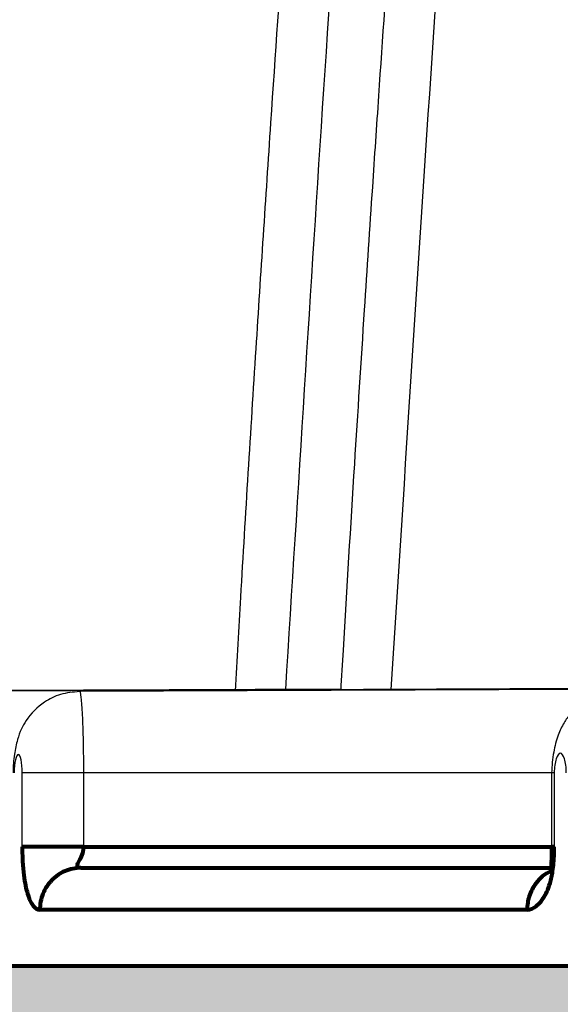
# Model space of a CAD drawing. Units: inches. Extents: x 2015 to 2429, y -1791 to -1413.
# Drawn here: x 2064 to 2065, y -1473 to -1472 of the extents above; entities that cross this region are included whole.
import ezdxf

# ---------------------------------------------------------------- set-up
doc = ezdxf.new("R2010")
doc.units = ezdxf.units.IN
doc.header["$MEASUREMENT"] = 0
doc.linetypes.add('HIDDEN', pattern=[0.375, 0.25, -0.125])
for name, color, linetype in [('0-BACKFILL INITIAL', 253, 'Continuous'), ('0-EARTH', 36, 'Continuous'), ('0-PAVEMENT', 7, 'Continuous')]:
    doc.layers.add(name, color=color, linetype=linetype)
doc.layers.add('0-BEDDING', color=7, linetype='Continuous', lineweight=5)
doc.layers.add('Geotextile', color=250, linetype='Continuous', lineweight=80)
doc.layers.add('Viewport', color=3, linetype='HIDDEN', plot=False)

msp = doc.modelspace()

# ---------------------------------------------------------------- hatches: boundary and pattern name
at = {"layer": '0-BACKFILL INITIAL'}
h = msp.add_hatch(dxfattribs=at)
h.set_pattern_fill('GRAVEL', color=256, scale=5)
h.set_pattern_definition([(228.012787504, (2572.578867844065, -1312.187104282872), (-40.00000000000031, -45.00000000000001), [0.67268, -66.5954402353685]), (184.969740728, (2572.128867844065, -1312.687104282872), (59.99999999999987, 5.000000000000176), [1.15434, -114.27962380615]), (132.510447078, (2570.978867844065, -1312.787104282872), (50.00000000000058, -54.99999999999932), [0.8139400000000001, -80.5801629804985]), (267.273689006, (2569.028867844065, -1314.037104282872), (5.000000000000121, 100.0000000000001), [1.051189999999999, -104.0677902081449]), (292.833654178, (2568.978867844065, -1315.087104282873), (-24.99999999999994, 60.00000000000014), [1.030774999999999, -102.0468656404415]), (357.273689006, (2569.378867844065, -1316.037104282872), (-100.0000000000001, 5.000000000000128), [1.051189999999999, -104.0677902081449]), (37.6942404667, (2570.428867844065, -1316.087104282873), (-64.99999999999999, -49.99999999999986), [1.390145, -137.62424274458]), (72.2553283749, (2571.528867844065, -1315.237104282872), (35.00000000000014, 110), [1.312439999999999, -129.9316074840669]), (121.429565615, (2571.928867844065, -1313.987104282872), (-40.0000000000001, 64.99999999999994), [1.05475, -104.420365548645]), (175.236358309, (2571.378867844065, -1313.087104282873), (54.99999999999992, -5.00000000000019), [1.20416, -59.0038128939615]), (222.397437798, (2570.178867844065, -1312.987104282872), (-59.99999999999982, -54.99999999999986), [1.55724, -154.1668750239745]), (138.814074834, (2573.978867844065, -1314.087104282873), (-35.00000000000016, 30), [0.5315049999999996, -52.61922406367347]), (171.46923439, (2573.578867844065, -1313.737104282872), (64.99999999999999, -9.999999999999975), [1.011185, -100.107557080785]), (225, (2572.578867844065, -1313.587104282873), (-5.551115123125783e-16, -4.999999999999664), [0.707105, -6.3639628118655]), (203.198590514, (2572.228867844065, -1312.987104282872), (24.99999999999995, 9.999999999999877), [0.38079, -37.6980755293195]), (291.801409486, (2571.878867844065, -1313.137104282873), (-4.99999999999842, 15.00000000000051), [0.538515, -26.3873090356725]), (30.96375653209999, (2572.078867844065, -1313.637104282873), (15.00000000000027, 9.999999999999897), [0.874645, -28.2801144742265]), (161.565051177, (2572.828867844065, -1313.187104282872), (10.00000000000006, -4.999999999999884), [0.6324549999999997, -15.17893330084199]), (16.389540334, (2568.978867844065, -1313.137104282873), (49.99999999999983, 15.00000000000022), [0.886, -87.714225733347]), (70.3461759419, (2569.828867844065, -1312.887104282873), (-20.0000000000061, -55.00000000001698), [0.7433049999999999, -73.58703873659499]), (293.198590514, (2572.828867844065, -1312.187104282872), (-9.999999999999853, 24.99999999999996), [0.761575, -37.3172905293195]), (343.610459666, (2573.128867844065, -1312.887104282873), (-49.99999999999983, 15.00000000000022), [0.8859999999999996, -87.71422573334493]), (339.44395478, (2568.978867844065, -1316.237104282872), (-25.00000000000018, 10.00000000000012), [0.8543999999999996, -41.86561872658747]), (294.775140569, (2569.778867844065, -1316.537104282872), (-25.00000000000003, 55.00000000000001), [0.71589, -70.87321531638]), (66.8014094864, (2572.878867844065, -1317.187104282872), (9.999999999999906, 24.99999999999985), [0.761575, -37.3172905293195]), (17.3540246363, (2573.178867844065, -1316.487104282872), (-64.99999999999989, -19.99999999999982), [0.838155, -82.97711807120001]), (69.44395478040002, (2570.428867844065, -1317.187104282872), (-10.00000000000004, -24.99999999999977), [0.4271999999999998, -42.29281872658747]), (101.309932474, (2572.578867844065, -1317.187104282872), (-4.999999999999819, 20.00000000000006), [0.25495, -25.240147567964]), (165.963756532, (2572.528867844065, -1316.937104282872), (14.99999999999979, -5.000000000000007), [1.030775, -19.5847531280885]), (186.009005957, (2571.528867844065, -1316.687104282872), (50.00000000000023, 4.999999999999916), [0.9552499999999999, -94.56961587271401]), (303.690067526, (2572.078867844065, -1314.087104282873), (-4.999999999999936, 9.999999999999929), [0.7211099999999995, -17.30664637731999]), (353.157226587, (2572.478867844065, -1314.687104282872), (85.00000000000007, -10.00000000000026), [1.25897, -124.6378131201415]), (60.9453959009, (2573.728867844065, -1314.837104282873), (-19.99999999999988, -34.99999999999989), [0.51478, -50.963370704935]), (90, (2573.978867844065, -1314.387104282873), (-4.999999999999999, 5), [0.3, -4.699999999999999]), (120.256437164, (2571.428867844065, -1316.537104282872), (20.00000000000004, -35.00000000000004), [0.69462, -68.76759994724901]), (48.01278750420001, (2571.078867844065, -1315.937104282872), (40, 44.99999999999987), [1.34536, -65.92276023536849]), (0, (2571.978867844065, -1314.937104282872), (5, 5), [1.3, -3.7]), (325.3048464690001, (2573.278867844065, -1314.937104282872), (50.0000000000007, -34.99999999999913), [0.7905699999999996, -78.26637150420994]), (254.054604099, (2573.928867844065, -1315.387104282873), (-5.000000000000188, -20.00000000000002), [0.72801, -35.6725394464025]), (207.645975364, (2573.728867844065, -1316.087104282873), (-94.99999999999974, -50.00000000000024), [1.185325, -117.347370911297]), (175.42607874, (2572.678867844065, -1316.637104282873), (-64.99999999999977, 5.000000000000007), [1.253995, -124.1453670398445])])
edge = h.paths.add_edge_path()
edge.add_line((2052.534155695295, -1473.079346063285), (2052.534155695295, -1451.139899257828))
edge.add_line((2052.534155695295, -1451.139899257828), (2110.066443909466, -1451.139899257828))
edge.add_line((2110.066443909466, -1451.139899257828), (2109.782179348944, -1457.215803792657))
edge.add_arc((2109.229059725532, -1458.495024677153), 1.393681236558076, 66.61692885516327, 210.7533836445168)
edge.add_line((2108.031363219246, -1459.207674989693), (2105.262120157931, -1459.207674989693))
edge.add_arc((2103.126165011961, -1459.25004195759), 2.136375282005493, 1.13632076267003, 81.17710097167583)
edge.add_arc((2103.519031565987, -1458.88544464397), 1.747714713925996, 92.13755896717379, 194.1096667553693)
edge.add_line((2101.82404383281, -1459.311500163416), (2099.318186510268, -1459.209551059343))
edge.add_arc((2096.528048870545, -1459.804152711021), 2.852791470258419, 12.03024556121243, 69.10653688036395)
edge.add_arc((2097.775029722181, -1459.117422361143), 1.991752519737638, 96.61909665713057, 180.7974656288793)
edge.add_line((2095.783470122354, -1459.145143476146), (2093.394191506475, -1459.145143476146))
edge.add_arc((2088.248580965914, -1461.133544438643), 5.516434194548824, 21.12785976286611, 46.39626433485516)
edge.add_arc((2091.779133130331, -1458.861393162376), 1.744096365240011, 80.96300080883415, 190.2537347919923)
edge.add_line((2090.062891559993, -1459.171855726121), (2087.302796258761, -1459.171855726121))
edge.add_arc((2085.565233571532, -1458.891395514309), 1.760051710166489, 350.8309629073424, 444.6727547126796)
edge.add_arc((2085.891546832524, -1458.892849381169), 1.761452300276958, 95.30641992052655, 189.2992462356463)
edge.add_line((2084.153243816109, -1459.177483935069), (2081.39564400265, -1459.177483935069))
edge.add_arc((2079.803758901774, -1458.779696319951), 1.640833069245998, 345.9699782251162, 449.4243545128912)
edge.add_arc((2080.00263337522, -1458.926345273822), 1.796680786831763, 95.82639835974042, 189.6655220732546)
edge.add_line((2078.231457047698, -1459.228001148279), (2075.500630771097, -1459.228001148279))
edge.add_arc((2073.722744562882, -1458.931448329521), 1.802449151480768, 350.5302011145718, 443.9778773617505)
edge.add_arc((2074.060377678335, -1458.890722679862), 1.758062453571249, 94.84653683841137, 190.2517783820481)
edge.add_arc((2071.729922207817, -1458.872803402684), 0.685555916114546, 219.3743283788602, 331.1485090762819, ccw=False)
edge.add_arc((2074.618234101247, -1456.705856334249), 4.295827326987625, 183.0108255446586, 217.2770563903906, ccw=False)
edge.add_arc((2069.723706218347, -1461.299474933769), 4.409630725871189, 82.11901122143841, 136.6034581069994)
edge.add_arc((2121.871928420916, -1473.237626746235), 57.34033843277331, 164.8685929918097, 179.4470768557186)
edge.add_line((2064.534259987514, -1472.684282182519), (2062.9831747823, -1472.684282182519))
edge.add_line((2062.9831747823, -1472.684282182519), (2062.9831747823, -1473.079346063285))
edge.add_line((2062.9831747823, -1473.079346063285), (2052.534155695296, -1473.079346063285))
at = {"layer": '0-BEDDING'}
h = msp.add_hatch(dxfattribs=at)
h.set_pattern_fill('GRAVEL', color=256, scale=5)
h.set_pattern_definition([(228.012787504, (13.86125688406946, -23.05769110713391), (-40.00000000000031, -45.00000000000001), [0.67268, -66.5954402353685]), (184.969740728, (13.41125688406964, -23.55769110713391), (59.99999999999987, 5.000000000000176), [1.15434, -114.27962380615]), (132.510447078, (12.26125688407001, -23.65769110713381), (50.00000000000058, -54.99999999999932), [0.8139400000000001, -80.5801629804985]), (267.273689006, (10.31125688406973, -24.90769110713381), (5.000000000000121, 100.0000000000001), [1.051189999999999, -104.0677902081449]), (292.833654178, (10.26125688407001, -25.957691107134), (-24.99999999999994, 60.00000000000014), [1.030774999999999, -102.0468656404414]), (357.273689006, (10.66125688406964, -26.90769110713381), (-100.0000000000001, 5.000000000000128), [1.051189999999999, -104.0677902081449]), (37.6942404667, (11.71125688406983, -26.957691107134), (-64.99999999999999, -49.99999999999986), [1.390145, -137.62424274458]), (72.2553283749, (12.81125688406973, -26.10769110713386), (35.00000000000014, 110), [1.312439999999999, -129.9316074840668]), (121.429565615, (13.21125688406983, -24.85769110713386), (-40.0000000000001, 64.99999999999994), [1.05475, -104.420365548645]), (175.236358309, (12.66125688406964, -23.957691107134), (54.99999999999992, -5.00000000000019), [1.20416, -59.0038128939615]), (222.397437798, (11.46125688406983, -23.85769110713386), (-59.99999999999982, -54.99999999999986), [1.55724, -154.1668750239745]), (138.814074834, (15.26125688407001, -24.957691107134), (-35.00000000000016, 30), [0.5315049999999993, -52.61922406367346]), (171.46923439, (14.86125688406946, -24.60769110713386), (64.99999999999999, -9.999999999999975), [1.011185, -100.107557080785]), (225, (13.86125688406946, -24.457691107134), (-5.551115123125783e-16, -4.999999999999664), [0.707105, -6.3639628118655]), (203.198590514, (13.51125688407001, -23.85769110713386), (24.99999999999995, 9.999999999999877), [0.38079, -37.6980755293195]), (291.801409486, (13.16125688406964, -24.00769110713395), (-4.99999999999842, 15.00000000000051), [0.538515, -26.3873090356725]), (30.96375653209999, (13.36125688406946, -24.50769110713395), (15.00000000000026, 9.999999999999897), [0.8746449999999999, -28.28011447422649]), (161.565051177, (14.11125688406946, -24.05769110713391), (10.00000000000006, -4.999999999999884), [0.6324549999999994, -15.17893330084199]), (16.389540334, (10.26125688407001, -24.00769110713395), (49.99999999999983, 15.00000000000022), [0.886, -87.714225733347]), (70.3461759419, (11.11125688406946, -23.75769110713395), (-20.0000000000061, -55.00000000001698), [0.7433049999999999, -73.58703873659499]), (293.198590514, (14.11125688406946, -23.05769110713391), (-9.999999999999853, 24.99999999999996), [0.761575, -37.3172905293195]), (343.610459666, (14.41125688406964, -23.75769110713395), (-49.99999999999983, 15.00000000000022), [0.8859999999999993, -87.7142257333449]), (339.44395478, (10.26125688407001, -27.10769110713386), (-25.00000000000018, 10.00000000000012), [0.8543999999999994, -41.86561872658746]), (294.775140569, (11.06125688406973, -27.40769110713381), (-25.00000000000003, 55.00000000000001), [0.71589, -70.87321531638]), (66.8014094864, (14.16125688406964, -28.05769110713391), (9.999999999999906, 24.99999999999985), [0.761575, -37.3172905293195]), (17.3540246363, (14.46125688406983, -27.35769110713386), (-64.99999999999989, -19.99999999999982), [0.838155, -82.97711807120001]), (69.44395478040002, (11.71125688406983, -28.05769110713391), (-10.00000000000004, -24.99999999999977), [0.4271999999999997, -42.29281872658746]), (101.309932474, (13.86125688406946, -28.05769110713391), (-4.999999999999819, 20.00000000000006), [0.25495, -25.240147567964]), (165.963756532, (13.81125688406973, -27.80769110713391), (14.99999999999979, -5.000000000000007), [1.030775, -19.5847531280885]), (186.009005957, (12.81125688406973, -27.55769110713391), (50.00000000000023, 4.999999999999916), [0.9552499999999999, -94.56961587271401]), (303.690067526, (13.36125688406946, -24.957691107134), (-4.999999999999936, 9.999999999999929), [0.7211099999999993, -17.30664637731998]), (353.157226587, (13.76125688407001, -25.55769110713391), (85.00000000000007, -10.00000000000026), [1.25897, -124.6378131201415]), (60.9453959009, (15.01125688407001, -25.707691107134), (-19.99999999999988, -34.99999999999989), [0.51478, -50.963370704935]), (90, (15.26125688407001, -25.25769110713395), (-4.999999999999999, 5), [0.3, -4.699999999999999]), (120.256437164, (12.71125688406983, -27.40769110713381), (20.00000000000004, -35.00000000000004), [0.69462, -68.76759994724901]), (48.01278750420001, (12.36125688406946, -26.80769110713391), (40, 44.99999999999987), [1.34536, -65.92276023536849]), (0, (13.26125688407001, -25.80769110713391), (5, 5), [1.3, -3.7]), (325.3048464690001, (14.56125688406973, -25.80769110713391), (50.0000000000007, -34.99999999999913), [0.7905699999999993, -78.26637150420991]), (254.054604099, (15.21125688406983, -26.25769110713395), (-5.000000000000188, -20.00000000000002), [0.72801, -35.6725394464025]), (207.645975364, (15.01125688407001, -26.957691107134), (-94.99999999999974, -50.00000000000024), [1.185325, -117.347370911297]), (175.42607874, (13.96125688406983, -27.50769110713395), (-64.99999999999977, 5.000000000000007), [1.253995, -124.1453670398445])])
h.paths.add_polyline_path([(2069.4866789951, -1473.079346063285), (2043.149837919227, -1473.079346063285), (2041.810486505729, -1479.079346063285), (2068.076346260958, -1479.079346063285)])
h.paths.add_polyline_path([(2043.149837919227, -1473.079346063285), (2052.534155695296, -1473.079346063285), (2052.534155695295, -1479.079346063285), (2041.810486505729, -1479.079346063285)], flags=17)
h.paths.add_polyline_path([(2153.33590227961, -1473.079346063285), (2069.4866789951, -1473.079346063285), (2068.076346260958, -1479.079346063285), (2153.902316314072, -1479.079346063285)])
edge = h.paths.add_edge_path()
edge.add_spline(control_points=[(2190.250626984177, -1473.079346063287), (2190.540110929116, -1475.054173017618), (2190.707903401209, -1477.052397589857), (2190.712903901595, -1479.061917888072), (2190.71293506334, -1479.079346063285)], knot_values=[73.91752771451465, 73.91752771451465, 73.91752771451465, 73.91752771451465, 80.01486427325929, 80.06820530102385, 80.06820530102385, 80.06820530102385, 80.06820530102385], degree=3, periodic=0)
edge.add_line((2190.71293506334, -1479.079346063285), (2207.648923782678, -1479.079346063285))
edge.add_line((2207.648923782678, -1479.079346063285), (2206.851191180192, -1473.079346063285))
edge.add_line((2206.851191180192, -1473.079346063285), (2190.250626984176, -1473.079346063285))
h.paths.add_polyline_path([(2217.617741242703, -1473.079346063285), (2206.851191180192, -1473.079346063285), (2207.648923782678, -1479.079346063285), (2216.887526521026, -1479.079346063285)])
h.paths.add_polyline_path([(2239.521749364774, -1473.079346063285), (2217.617741242703, -1473.079346063285), (2216.887526521026, -1479.079346063285), (2240.424309746338, -1479.079346063285)])
h.paths.add_polyline_path([(2253.738299263317, -1473.079346063285), (2239.521749364774, -1473.079346063285), (2240.424309746338, -1479.079346063285), (2252.803546671172, -1479.079346063285)])
h.paths.add_polyline_path([(2290.385634688771, -1473.079346063285), (2253.738299263317, -1473.079346063285), (2252.803546671172, -1479.079346063285), (2291.838212339255, -1479.079346063285)])
h.paths.add_polyline_path([(2305.440896860654, -1473.079346063285), (2290.385634688771, -1473.079346063285), (2291.838212339255, -1479.079346063285), (2305.440896860654, -1479.079346063285)])
h.paths.add_polyline_path([(2331.23630514869, -1473.079346063285), (2305.440896860654, -1473.079346063285), (2305.440896860654, -1479.079346063285), (2332.693583822776, -1479.079346063285)])
h.paths.add_polyline_path([(2344.368848911688, -1473.079346063285), (2331.23630514869, -1473.079346063285), (2332.693583822776, -1479.079346063285), (2344.607813620646, -1479.079346063285)])
h.paths.add_polyline_path([(2354.398192911217, -1473.079346063285), (2344.368848911688, -1473.079346063285), (2344.607813620646, -1479.079346063285), (2354.398192911217, -1479.079346063285)])
at = {"layer": '0-EARTH'}
h = msp.add_hatch(dxfattribs=at)
h.set_pattern_fill('EARTH', color=256, scale=15)
h.set_pattern_definition([(0, (2568.978867844065, -1317.187104282872), (3.75, 3.75), [3.75, -3.75]), (0, (2568.978867844065, -1315.780854282872), (3.75, 3.75), [3.75, -3.75]), (0, (2568.978867844065, -1314.374604282872), (3.75, 3.75), [3.75, -3.75]), (90, (2569.447617844065, -1313.905854282872), (-3.75, 3.75), [3.75, -3.75]), (90, (2570.853867844065, -1313.905854282872), (-3.75, 3.75), [3.75, -3.75]), (90, (2572.260117844065, -1313.905854282872), (-3.75, 3.75), [3.75, -3.75])])
edge = h.paths.add_edge_path()
edge.add_line((2052.534155695296, -1479.079346063285), (2052.534155695296, -1473.080530151428))
edge.add_line((2052.534155695296, -1473.080530151428), (2052.534155695295, -1427.139899257828))
edge.add_line((2052.534155695295, -1427.139899257828), (2043.520569776095, -1427.139899257828))
edge.add_spline(control_points=[(2043.520569776095, -1427.139899257828), (2044.0331163305, -1428.23605487864), (2045.902323510881, -1434.54664507967), (2036.918853757763, -1451.273818434415), (2052.033525828732, -1466.194245054471), (2041.524573519519, -1486.859894675583), (2062.312289274522, -1485.908624074959), (2085.040378325153, -1486.256867857232), (2129.842257519724, -1482.98398430552), (2167.251284580718, -1487.848069359186), (2183.892394582417, -1487.825423699469), (2184.719181279511, -1487.818681324523)], knot_values=[20.23619574562143, 20.23619574562143, 20.23619574562143, 20.23619574562143, 24.3099016092433, 42.63295706412502, 65.99773334939263, 78.45076979907134, 92.46952970126601, 109.6131149941673, 155.4715908836985, 220.632186805279, 224.0878523114098, 224.0878523114098, 224.0878523114098, 224.0878523114098], degree=3, periodic=0)
edge.add_spline(control_points=[(2184.719181279511, -1487.818681324524), (2185.148816914069, -1484.889226743046), (2185.426295745929, -1481.97177235761), (2185.38643023543, -1479.079346063285)], knot_values=[80.22143320613215, 80.22143320613215, 80.22143320613215, 80.22143320613215, 89.06275408237548, 89.06275408237548, 89.06275408237548, 89.06275408237548], degree=3, periodic=0)
edge.add_line((2185.38643023543, -1479.079346063285), (2052.534155695296, -1479.079346063285))
at = {"layer": '0-PAVEMENT'}
h = msp.add_hatch(dxfattribs=at)
h.set_pattern_fill('AR-HBONE', color=256)
h.set_pattern_definition([(45, (13.8356243292676, -211.7934205760985), (4.440892098500626e-16, 5.65685424949238), [12, -4]), (135, (16.66405145426756, -208.9649934510985), (4.440892098500626e-16, 5.65685424949238), [12, -4])])
edge = h.paths.add_edge_path()
edge.add_spline(control_points=[(2125.101193726948, -1459.599965496857), (2124.874106667855, -1461.787011734535), (2122.94805597594, -1466.225708550277), (2132.746429036668, -1474.033038030587), (2126.265144762397, -1472.608109973098), (2122.778087131201, -1471.16711597034), (2122.002492592115, -1472.981516016732)], knot_values=[0, 0, 0, 0, 6.360898367976915, 14.99513068508237, 17.45639325150898, 22.82836516713387, 22.82836516713387, 22.82836516713387, 22.82836516713387], degree=3, periodic=0)
edge.add_line((2129.883976410003, -1472.785689440333), (2066.150639657034, -1472.607402449034))
edge.add_line((2066.150639657034, -1472.607402449034), (2064.962472436383, -1472.744796733783))
edge.add_line((2064.962472436383, -1472.744796733783), (2065.700580900037, -1472.707988088625))
edge.add_spline(control_points=[(2065.700580900037, -1472.707988088625), (2066.551693647184, -1472.965638186205), (2067.067303205291, -1472.303108619675), (2065.394529199047, -1472.892026105151)], knot_values=[1.973726378852601e-05, 1.973726378852601e-05, 1.973726378852601e-05, 1.973726378852601e-05, 0.0002117781749192291, 0.0002117781749192291, 0.0002117781749192291, 0.0002117781749192291], degree=3, periodic=0)
edge.add_spline(control_points=[(2065.394529199047, -1472.892026105151), (2065.557314767782, -1472.818408814836), (2065.376527204712, -1472.965638186205), (2066.078631679701, -1472.266299974518), (2062.169048279973, -1472.855217459993), (2065.667794476283, -1472.303108619675), (2066.789732702523, -1472.192687893464), (2066.690717284359, -1471.750999779357), (2061.948078612489, -1472.450337991045), (2065.475542622878, -1472.992242485563), (2065.925610278536, -1471.998632632677), (2065.358525210379, -1470.931851624031), (2066.213651086532, -1474.562220631482), (2063.293593041652, -1469.845451141792), (2063.604902716508, -1475.512612087753), (2063.678146268246, -1469.423052929107), (2065.961614267203, -1473.295025993425), (2064.926468447718, -1471.605437664953), (2064.654934658746, -1471.112641257577), (2065.143337752658, -1465.339880758445), (2065.996470328401, -1462.516716646267), (2065.080735661638, -1464.093353411713), (2066.031691234763, -1460.27063027367)], knot_values=[0.0002117781749192291, 0.0002117781749192291, 0.0002117781749192291, 0.0002117781749192291, 0.0723553741089591, 0.1521301172422278, 0.2320789661516625, 0.3123934403971378, 0.3757293299893022, 0.4391264439565009, 0.5024634573462353, 0.5504806271124019, 0.5656372194873063, 0.6232020883706899, 0.6807958256366486, 0.7385902740681218, 0.7967538962256299, 0.8473699500666864, 0.8554510841361822, 0.8850222758523169, 0.914685316098178, 0.9443973110229408, 0.9741385493068196, 1, 1, 1, 1], degree=3, periodic=0)
edge.add_arc((2072.885206548239, -1461.193571152362), 6.915380829543183, 151.3462139732457, 172.3303031055758, ccw=False)
edge.add_arc((2068.970341807915, -1460.69224810477), 3.544100011116833, 104.35400420544809, 127.42057580246899, ccw=False)
edge.add_line((2068.091716000622, -1457.258786064853), (2068.446576897092, -1458.940986767754))
edge.add_arc((2068.446060372594, -1458.916094342571), 0.02489778361741082, 271.1887321971803, 339.5493702665908)
edge.add_line((2068.469388938691, -1458.924793631791), (2068.912199579848, -1457.737324511893))
edge.add_arc((2069.203788823447, -1457.846058977303), 0.3112032630788677, 90.4999980017044, 159.5493702677852, ccw=False)
edge.add_line((2069.201073107978, -1457.534867563797), (2070.15854666894, -1457.534891562251))
edge.add_arc((2070.163340346672, -1457.846057902072), 0.3112032621679468, 20.42080398698448, 90.88260117558929, ccw=False)
edge.add_line((2070.454986152445, -1457.73747524066), (2070.918084345807, -1458.981326183118))
edge.add_line((2070.918084345807, -1458.981326183118), (2070.918084345807, -1459.599562573533))
edge.add_line((2070.918084345807, -1459.599562573533), (2072.106865061913, -1459.599965730936))
edge.add_arc((2072.106174831997, -1459.299966524967), 0.2999999999998699, 270.1318243198209, 347.5526267849659)
edge.add_line((2072.399123151204, -1459.364629360305), (2072.751406826608, -1457.775580974645))
edge.add_arc((2073.605665777103, -1457.96496558545), 0.8749999344635678, 89.99999999988091, 167.5000024954709, ccw=False)
edge.add_line((2073.605665777105, -1457.089965650986), (2073.963180852888, -1457.089965650989))
edge.add_arc((2073.963183361633, -1457.964965585452), 0.874999934465863, 12.499997504619614, 90.00016427482228, ccw=False)
edge.add_line((2074.81744231213, -1457.775580974645), (2074.817442289193, -1457.775579958981))
edge.add_line((2074.817442289193, -1457.775579958981), (2075.169845263188, -1459.365167378123))
edge.add_arc((2075.46267430674, -1459.299966524967), 0.3000000000000045, 192.5526218763805, 270.1500019281472)
edge.add_line((2075.463459714102, -1459.599965496857), (2078.015380239359, -1459.599965496857))
edge.add_arc((2078.014594831997, -1459.299966524966), 0.3000000000001807, 270.150001928147, 347.5152280204719)
edge.add_line((2078.307500881326, -1459.364820563134), (2078.659826826608, -1457.775580974645))
edge.add_arc((2079.514085777104, -1457.964965585451), 0.8749999344651459, 89.99999999997021, 167.5000024954175, ccw=False)
edge.add_line((2079.514085777105, -1457.089965650986), (2079.87160085289, -1457.089965650989))
edge.add_arc((2079.871603361632, -1457.964965585451), 0.8749999344656356, 12.499997504605119, 90.0001642747032, ccw=False)
edge.add_line((2080.72586231213, -1457.775580974645), (2080.725862407953, -1457.775579958981))
edge.add_line((2080.725862407953, -1457.775579958981), (2081.07828829524, -1459.365270733322))
edge.add_arc((2081.371094306741, -1459.299966524966), 0.3000000000000326, 192.5728454492342, 270.150001928147)
edge.add_line((2081.371879714103, -1459.599965496857), (2083.923800239359, -1459.599965496857))
edge.add_arc((2083.923014831997, -1459.299966524966), 0.3000000000004069, 270.1500019280601, 347.5000024953369)
edge.add_line((2084.215903636961, -1459.364898396392), (2084.568193726512, -1457.775820652856))
edge.add_arc((2085.422505777105, -1457.964965585451), 0.874999934465472, 90, 167.5160773905374, ccw=False)
edge.add_line((2085.422505777105, -1457.089965650986), (2085.780020852891, -1457.089965650989))
edge.add_arc((2085.780023361632, -1457.964965585451), 0.8749999344656356, 12.499997504605119, 90.00016427464362, ccw=False)
edge.add_line((2086.634282312129, -1457.775580974645), (2086.634282526713, -1457.775579958981))
edge.add_line((2086.634282526713, -1457.775579958981), (2086.986726223763, -1459.365351067991))
edge.add_arc((2087.27951430674, -1459.299966524967), 0.2999999999998199, 192.5885656810575, 270.1500019284077)
edge.add_line((2087.280299714103, -1459.599965496857), (2089.832220239358, -1459.599965496857))
edge.add_arc((2089.831434831997, -1459.299966524966), 0.3000000000004069, 270.1500019280601, 347.5877050898989)
edge.add_line((2090.12442268495, -1459.364449995886), (2090.476666826608, -1457.775580974645))
edge.add_arc((2091.330925777103, -1457.96496558545), 0.8749999344635678, 89.99999999988091, 167.5000024954709, ccw=False)
edge.add_line((2091.330925777105, -1457.089965650986), (2091.330925550692, -1457.089964625934))
edge.add_line((2091.330925550692, -1457.089964625934), (2091.688443361632, -1457.089965650986))
edge.add_arc((2091.688443361632, -1457.964965585452), 0.8749999344661319, 12.514357632585074, 90, ccw=False)
edge.add_line((2092.542654819548, -1457.775366876382), (2092.895045501776, -1459.364898396392))
edge.add_arc((2093.18793430674, -1459.299966524967), 0.300000000000175, 192.4999975045783, 270.1500019281472)
edge.add_line((2093.188719714102, -1459.599965496857), (2095.740640239359, -1459.599965496857))
edge.add_arc((2095.739854831997, -1459.299966524966), 0.3000000000001819, 270.1500019282338, 347.6330032320373)
edge.add_line((2096.032893574122, -1459.364218339055), (2096.385086826608, -1457.775580974645))
edge.add_arc((2097.239345777103, -1457.96496558545), 0.8749999344635678, 89.99999999988091, 167.5000024954709, ccw=False)
edge.add_line((2097.239345777105, -1457.089965650986), (2097.239345082792, -1457.089964625934))
edge.add_line((2097.239345082792, -1457.089964625934), (2097.596863361632, -1457.089965650986))
edge.add_arc((2097.596863361632, -1457.964965585452), 0.8749999344659045, 12.560279362836582, 90, ccw=False)
edge.add_line((2098.450922584605, -1457.774682299347), (2098.803465501776, -1459.364898396392))
edge.add_arc((2099.096354306741, -1459.299966524966), 0.3000000000007667, 192.4999975046867, 270.1500019284073)
edge.add_line((2099.097139714104, -1459.599965496857), (2101.649060239359, -1459.599965496857))
edge.add_arc((2101.648274831997, -1459.299966524966), 0.3000000000004069, 270.1500019280601, 347.5511567468038)
edge.add_line((2101.941221492053, -1459.36463687646), (2102.293506826607, -1457.775580974645))
edge.add_arc((2103.147765777104, -1457.964965585451), 0.8749999344651459, 89.99999999997021, 167.5000024954175, ccw=False)
edge.add_line((2103.147765777105, -1457.089965650986), (2103.505280852889, -1457.089965650989))
edge.add_arc((2103.505283361632, -1457.964965585451), 0.8749999344656356, 12.499997504605119, 90.00016427476282, ccw=False)
edge.add_line((2104.35954231213, -1457.775580974645), (2104.359542296334, -1457.775579958981))
edge.add_line((2104.359542296334, -1457.775579958981), (2104.711946890647, -1459.365174686909))
edge.add_arc((2105.004774306741, -1459.299966524967), 0.2999999999998587, 192.5540519384484, 270.1500019281472)
edge.add_line((2105.005559714103, -1459.599965496857), (2107.557480239358, -1459.599965496857))
edge.add_arc((2107.556694831997, -1459.299966524966), 0.3000000000004069, 270.1500019280601, 347.5000024953369)
edge.add_line((2107.849583636961, -1459.364898396392), (2108.201725276432, -1457.776492409363))
edge.add_arc((2109.056185777104, -1457.964965585451), 0.8749999344656267, 90, 167.5611258794977, ccw=False)
edge.add_line((2109.056185777104, -1457.089965650986), (2109.413692842237, -1457.089964625967))
edge.add_arc((2109.319367296476, -1458.058047477185), 0.9726673200053031, 12.77343884800058, 84.43492905101618, ccw=False)
edge.add_line((2110.267963001753, -1457.842994220206), (2110.62034872372, -1459.429966952041))
edge.add_arc((2110.91319360132, -1459.364837253259), 0.2999999999999616, 192.5386999814273, 270.1500019281472)
edge.add_line((2110.913979008682, -1459.66483622515), (2113.465899533939, -1459.66483622515))
edge.add_arc((2113.465114126576, -1459.364837253259), 0.2999999999999557, 270.1500019283208, 347.4999999996694)
edge.add_line((2113.758002928712, -1459.429769137442), (2114.101802041594, -1457.881471538206))
edge.add_arc((2115.059666000786, -1458.059603724739), 0.974286631437817, 95.59920281745451, 169.4651560261872, ccw=False)
edge.add_line((2114.964605777105, -1457.089965650986), (2115.322123361632, -1457.089965650986))
edge.add_arc((2115.322123361633, -1457.964965585451), 0.8749999344656771, 12.499997504619614, 90.00000000002979, ccw=False)
edge.add_line((2116.17638231213, -1457.775580974645), (2116.176383707173, -1457.775579958981))
edge.add_line((2116.176383707173, -1457.775579958981), (2116.528933054281, -1459.365827624704))
edge.add_arc((2116.821614306741, -1459.299966524966), 0.3000000000006284, 192.6818401899006, 270.1500019284076)
edge.add_line((2116.822399714104, -1459.599965496857), (2119.374320239359, -1459.599965496857))
edge.add_arc((2119.373534831997, -1459.299966524967), 0.2999999999997272, 270.1500019282341, 347.5868310539081)
edge.add_line((2119.666521701233, -1459.364454465352), (2120.018766826608, -1457.775580974645))
edge.add_arc((2120.873025777103, -1457.96496558545), 0.8749999344635678, 89.99999999988091, 167.5000024954709, ccw=False)
edge.add_line((2120.873025777105, -1457.089965650986), (2121.230540852887, -1457.089965650989))
edge.add_arc((2121.230543361634, -1457.96496558545), 0.874999934464044, 12.499997504537191, 90.00016427500088, ccw=False)
edge.add_line((2122.08480231213, -1457.775580974645), (2122.084804412592, -1457.775579958981))
edge.add_line((2122.084804412592, -1457.775579958981), (2122.43739629655, -1459.366019496073))
edge.add_arc((2122.73003430674, -1459.299966524967), 0.2999999999998102, 192.7194040287554, 270.1500019281473)
edge.add_line((2122.730819714102, -1459.599965496857), (2125.101193726947, -1459.599965496857))

# ---------------------------------------------------------------- linework, layer by layer
at = {"linetype": 'Continuous'}
for p, q in [((2064.685374658541, -1472.683622816208), (2063.51313562178, -1472.688737706276)), ((2065.088936676682, -1472.682555706323), (2063.791155943502, -1472.688218378866)), ((2065.753777134933, -1472.680789245374), (2064.311566418777, -1472.687082116614)), ((2064.229790203164, -1472.909346063285), (2064.229790203164, -1472.803344956297)), ((2064.986885294205, -1472.803344928486), (2064.317313874794, -1472.803344956298)), ((2064.317313874793, -1472.803344956298), (2064.317313874793, -1472.909346063285)), ((2064.986885294205, -1472.803344940382), (2064.986885294205, -1472.909346063285)), ((2064.990813083577, -1472.803344940382), (2064.990813083577, -1472.909346063285))]:
    msp.add_line(p, q, dxfattribs=at)
at = {"color": 7, "linetype": 'Continuous', "lineweight": 25}
for points, knots in [([(2068.55870273957, -1457.299142317602), (2068.454711473202, -1457.306651545524), (2068.248135306624, -1457.321568447416), (2067.951694046282, -1457.400109060163), (2067.678206519747, -1457.513614913446), (2067.433498240119, -1457.658311505949), (2067.219484866451, -1457.826298835117), (2067.03663064565, -1458.011777239036), (2066.884651442612, -1458.208582866861), (2066.765907444095, -1458.40642948653), (2066.678506578884, -1458.592551055247), (2066.625996624108, -1458.744558134366), (2066.584528350565, -1458.862281073944), (2066.552846005825, -1458.954785761305), (2066.523384672251, -1459.042177216325), (2066.484553670684, -1459.15945621152), (2066.435456353826, -1459.311861294838), (2066.357978245691, -1459.562228000133), (2066.262642188938, -1459.890285601838), (2066.147294141351, -1460.326627077182), (2066.032192151909, -1460.814733950514), (2065.92864201831, -1461.337706423493), (2065.777974367817, -1462.155584926177), (2065.583334713171, -1463.267401094495), (2065.32643204462, -1464.896173733007), (2065.071414446592, -1466.747407174866), (2064.896760409532, -1468.28118683143), (2064.797694151971, -1469.277494815311), (2064.755083731925, -1469.729689122358), (2064.716187290153, -1470.166173273537), (2064.688337176125, -1470.496655420083), (2064.669052946147, -1470.734259930084), (2064.655790165035, -1470.90120924224), (2064.640498619434, -1471.098803005892), (2064.623206011405, -1471.329469460131), (2064.604309536607, -1471.591368160378), (2064.584084236316, -1471.88413174775), (2064.562963942867, -1472.207402958374), (2064.546008891698, -1472.478272130053), (2064.5367044899, -1472.641419283561), (2064.534155695296, -1472.686110881528)], [0, 0, 0, 0, 0.01869637824340457, 0.03713990877629125, 0.0547908579354761, 0.07175656101524114, 0.08804325310855138, 0.1035345752310865, 0.1184289405178741, 0.1326057787935976, 0.1449084486164744, 0.1552908915442896, 0.1614782434121516, 0.1673336253409437, 0.1728562064733795, 0.1780462514514942, 0.1895273998677438, 0.2016206324808068, 0.2251279704829547, 0.2508946063339302, 0.2826949243403328, 0.3152020200581855, 0.3466579771475031, 0.4320999696670418, 0.5179665041742272, 0.6428704447187621, 0.7677822776125534, 0.7952604312214597, 0.8227385836569824, 0.849377994309159, 0.8739848222078872, 0.8823195919761064, 0.8922037641315859, 0.9040715812217511, 0.9179232348032189, 0.9337590089538412, 0.951243683372328, 0.9706431656870351, 0.9919581567407403, 1, 1, 1, 1]), ([(2068.562855806533, -1457.369019009244), (2068.465759376065, -1457.375797628087), (2068.269228907692, -1457.389518061782), (2067.981295036905, -1457.46391849167), (2067.705100253418, -1457.577676705355), (2067.448871813865, -1457.731369414909), (2067.217906704189, -1457.920560796499), (2067.051734986353, -1458.103575118777), (2066.93712950133, -1458.261288062979), (2066.861171749621, -1458.383038521188), (2066.794395711258, -1458.509490159595), (2066.737171303002, -1458.637794066661), (2066.697789725054, -1458.751256233027), (2066.664485095064, -1458.845335725748), (2066.597698918091, -1459.03830875998), (2066.471369706756, -1459.421684214462), (2066.302039466395, -1460.000807392741), (2066.136299737048, -1460.660465079018), (2065.981366608477, -1461.422910336805), (2065.826279995735, -1462.284321530857), (2065.660320728974, -1463.243146049532), (2065.505980332278, -1464.20353726174), (2065.313826448586, -1465.486419591312), (2065.099815683333, -1467.094107417684), (2064.886330352788, -1469.028522489005), (2064.717987358214, -1470.891938686344), (2064.641961305445, -1472.111629130487), (2064.606286140287, -1472.683967907158)], [0, 0, 0, 0, 0.01756987230994009, 0.03556274126344781, 0.05348231607925981, 0.07142864528872167, 0.08937931524070564, 0.1072837979081598, 0.1159499570544096, 0.1246082279987817, 0.1332072376418261, 0.1417900912181309, 0.1499807662893655, 0.1549134944161701, 0.1598375203214235, 0.186903862331304, 0.2278934765538125, 0.2689113171189046, 0.3098495842723463, 0.3685474917924641, 0.4271742760588642, 0.4857990617724784, 0.5444287064218234, 0.6617291547785111, 0.7790362406564751, 0.8963129306139228, 1, 1, 1, 1]), ([(2068.516108100937, -1457.706536669524), (2068.427799643925, -1457.716198825782), (2068.256680075219, -1457.73492165333), (2068.016342618339, -1457.801172103895), (2067.802567395352, -1457.885407704444), (2067.598555076789, -1457.992552934126), (2067.410099099005, -1458.11955656398), (2067.24305695976, -1458.261764650932), (2067.110646187871, -1458.398512393976), (2066.999719798902, -1458.533930331761), (2066.90078466302, -1458.676675947129), (2066.797953569492, -1458.855106337889), (2066.710536370794, -1459.052729531489), (2066.645286563974, -1459.254497181685), (2066.585543763381, -1459.432080548052), (2066.528723321432, -1459.610279880806), (2066.449065831129, -1459.868721303267), (2066.351539280726, -1460.207040291236), (2066.235862779071, -1460.648754650913), (2066.124438660261, -1461.125495689397), (2066.023387681543, -1461.630941308715), (2065.882034231353, -1462.420960763047), (2065.697343086975, -1463.493847507526), (2065.446707796557, -1465.113178322883), (2065.192469860945, -1466.995777324284), (2064.9647039972, -1469.05686226003), (2064.838156899164, -1470.497856667948), (2064.776439882538, -1471.312989041998), (2064.757110090595, -1471.579028225562), (2064.741977093477, -1471.795900108845), (2064.729483387682, -1471.980529948808), (2064.717886547054, -1472.15613524656), (2064.703848257471, -1472.376955661366), (2064.692594609485, -1472.558415609849), (2064.686373759372, -1472.666289538336), (2064.685268730269, -1472.685451522355)], [0, 0, 0, 0, 0.01644183844431416, 0.03186014565928042, 0.04603150564389492, 0.05896447116333872, 0.07449426925025991, 0.08804942320388884, 0.09955120011762207, 0.1097286521296145, 0.1204620168380193, 0.1317045535014194, 0.1478566836284752, 0.1603944224750329, 0.1709948521083072, 0.1825853194617685, 0.1950590236599459, 0.2211188739597079, 0.2478364006170471, 0.2796817136600695, 0.3118457051199834, 0.3433587435044919, 0.4284311084176874, 0.5136172624956756, 0.6470529300762908, 0.7804923324184536, 0.897916056593035, 0.915138548202392, 0.9320047046246052, 0.9473547317613775, 0.9554321544229081, 0.9663030032810349, 0.9799729945379467, 0.996442540250573, 0.9999999999999999, 0.9999999999999999, 0.9999999999999999, 0.9999999999999999]), ([(2064.757628377157, -1472.684001320658), (2064.797453811939, -1472.057263362808), (2064.88187906698, -1470.728652332593), (2065.071048246256, -1468.702518546765), (2065.263033957916, -1467.030389766483), (2065.427442156984, -1465.785145287247), (2065.543449821766, -1464.964358477179), (2065.667144918197, -1464.14463957509), (2065.798176645871, -1463.325964356183), (2065.93788845472, -1462.507931825237), (2066.071639122444, -1461.747133274806), (2066.21160162498, -1461.045811822196), (2066.367837095224, -1460.407586973107), (2066.536454923041, -1459.808845859574), (2066.672833789971, -1459.393228220262), (2066.757193100618, -1459.138500381308), (2066.804420479237, -1459.012213573586), (2066.868606702967, -1458.875246764755), (2066.943183383168, -1458.742036023365), (2067.053296817635, -1458.575969463464), (2067.210998306134, -1458.386430128397), (2067.428698806145, -1458.190208771164), (2067.673397064505, -1458.02631078834), (2067.941423513418, -1457.899626670192), (2068.226425557913, -1457.810166450562), (2068.424414142186, -1457.787490721424), (2068.523218815585, -1457.776174573981)], [0, 0, 0, 0, 0.1171512861236967, 0.2483469989300048, 0.3795731857512396, 0.4311193680394492, 0.4826647898565772, 0.5342138111797302, 0.5857704609230552, 0.6373329637180288, 0.6890292488134248, 0.7298760188590138, 0.7707194713928576, 0.8115771096901037, 0.8458845126876116, 0.8523094665056284, 0.8616375035082312, 0.8710176966565948, 0.8804985239857694, 0.8900924232871592, 0.908159726526732, 0.9263275646184046, 0.944589823517174, 0.9628927036501679, 0.9814818904332552, 1, 1, 1, 1])]:
    msp.add_open_spline(points, degree=3, knots=knots, dxfattribs=at)
at = {"linetype": 'Continuous'}
for points, knots in [([(2064.311566323473, -1472.687082116765), (2064.302364235773, -1472.687941203721), (2064.284761503926, -1472.689584556601), (2064.257437281676, -1472.703116378117), (2064.238618175251, -1472.721871372547), (2064.227645497006, -1472.74173137976), (2064.222261898713, -1472.756765487283), (2064.218841863427, -1472.773496372665), (2064.217025709011, -1472.789869023401), (2064.216725593917, -1472.798757461092), (2064.216570698675, -1472.803344956774)], [0, 0, 0, 0, 0.1611536694385366, 0.3082718749953429, 0.5265021436325207, 0.6083155787299583, 0.7140048551468559, 0.8453694344470748, 0.9201921556677618, 1, 1, 1, 1]), ([(2064.311566483654, -1472.687096985301), (2064.311567727098, -1472.687092024583), (2064.312291774001, -1472.684203439), (2064.313813175848, -1472.694377293903), (2064.315699544582, -1472.718221889457), (2064.317049408056, -1472.757375835115), (2064.317225519646, -1472.787987227368), (2064.317313874793, -1472.803344956298)], [0, 0, 0, 0, 0.0004255046090564997, 0.2477678408055528, 0.49653471453425, 0.7474115742439593, 1, 1, 1, 1]), ([(2065.085047847107, -1472.685347764625), (2065.077244356852, -1472.685961701443), (2065.062124349259, -1472.687151262658), (2065.036965750941, -1472.6974085503), (2065.017048526523, -1472.713572188908), (2065.003566388309, -1472.732803431481), (2064.995505719459, -1472.750232221383), (2064.990305583006, -1472.769810627813), (2064.987608711699, -1472.788493627473), (2064.987215622491, -1472.798320248147), (2064.987014622335, -1472.803344940382)], [0, 0, 0, 0, 0.1348428471842857, 0.2612708937293157, 0.4648364568287597, 0.5591715652540433, 0.6811469659967823, 0.829731972978914, 0.9129360477391048, 1, 1, 1, 1]), ([(2064.229790203164, -1472.803344956297), (2064.229790203164, -1472.796311400992), (2064.229154866675, -1472.789505134556), (2064.226991890678, -1472.779781049671), (2064.225514193655, -1472.777079368342), (2064.222550964846, -1472.777083130309), (2064.22106698577, -1472.779840512181), (2064.218939235957, -1472.789461276776), (2064.218298160567, -1472.796311726763), (2064.218298160567, -1472.803344956774)], [0, 0, 0, 0, 0.25, 0.25, 0.5, 0.5, 0.75, 0.75, 1, 1, 1, 1]), ([(2065.008012498565, -1472.80334493967), (2065.008012498565, -1472.79575994605), (2065.007036118597, -1472.788452891284), (2065.003787530296, -1472.778155156668), (2065.001598624959, -1472.77534737433), (2064.997203870581, -1472.775346393275), (2064.995001199106, -1472.778210662883), (2064.991799190022, -1472.788404579775), (2064.990813083577, -1472.795761248125), (2064.990813083577, -1472.803344940382)], [0, 0, 0, 0, 0.25, 0.25, 0.5, 0.5, 0.75, 0.75, 1, 1, 1, 1]), ([(2064.317313874794, -1472.803344956298), (2064.307182711799, -1472.803344956298), (2064.297061267608, -1472.803344956298), (2064.277972725305, -1472.803344956298), (2064.26900974277, -1472.803344956298), (2064.253251366141, -1472.803344956298), (2064.246459369625, -1472.803344956298), (2064.235811340675, -1472.803344956298), (2064.231957604006, -1472.803344956298), (2064.229790203164, -1472.803344956298)], [0, 0, 0, 0, 0.25, 0.25, 0.5, 0.5, 0.75, 0.75, 1, 1, 1, 1]), ([(2064.990813083577, -1472.803344940382), (2064.989027207395, -1472.803344940382), (2064.986341552446, -1472.803344940382), (2064.98730170069, -1472.803344940382), (2064.98762338051, -1472.803344940382)], [0, 0, 0, 0, 0.6649685893375356, 1, 1, 1, 1])]:
    msp.add_open_spline(points, degree=3, knots=knots, dxfattribs=at)
at = {"layer": 'Geotextile', "linetype": 'Continuous'}
for p, q in [((2064.317313874793, -1472.909346063285), (2064.986885294205, -1472.909346063285)), ((2064.990813083577, -1472.909346063285), (2064.987210386405, -1472.909346063285)), ((2064.313458724323, -1472.939346063285), (2064.984716708921, -1472.939346063285)), ((2064.951751929044, -1472.999346063285), (2064.254888357638, -1472.999346063285)), ((2063.374042335481, -1473.079346063285), (2068.395244914476, -1473.079346063285))]:
    msp.add_line(p, q, dxfattribs=at)
at = {"layer": 'Geotextile'}
msp.add_line((2052.534155695295, -1473.079346063285), (2184.875137064144, -1473.079346063285), dxfattribs=at)
at = {"layer": 'Geotextile', "linetype": 'Continuous'}
for points, knots in [([(2064.229790203164, -1472.909346063285), (2064.229790205681, -1472.929750768586), (2064.231026611507, -1472.942966126969), (2064.234071096701, -1472.964476136618), (2064.235997274616, -1472.972500573671), (2064.24037599037, -1472.985436823648), (2064.24283570423, -1472.990304472087), (2064.248341190083, -1472.997236912772), (2064.251387130052, -1472.999346061938), (2064.254888357638, -1472.999346063285)], [0, 0, 0, 0, 0.25, 0.25, 0.5, 0.5, 0.75, 0.75, 1, 1, 1, 1]), ([(2064.317313874793, -1472.909346063285), (2064.307935618348, -1472.909346063285), (2064.298019748785, -1472.909346063285), (2064.278697455954, -1472.909346063285), (2064.269323601396, -1472.909346063285), (2064.252937507515, -1472.909346063285), (2064.245954579634, -1472.909346063285), (2064.235386368106, -1472.909346063285), (2064.231796531651, -1472.909346063285), (2064.229790203164, -1472.909346063285)], [0, 0, 0, 0, 0.25, 0.25, 0.5, 0.5, 0.75, 0.75, 1, 1, 1, 1]), ([(2064.313458724323, -1472.939346063285), (2064.309902434956, -1472.939346063285), (2064.308665398814, -1472.9379871759), (2064.308580638591, -1472.934201745376), (2064.309747927198, -1472.93179671556), (2064.312628782425, -1472.926679774082), (2064.314335158476, -1472.923970425433), (2064.316737503642, -1472.917811167679), (2064.31731387669, -1472.914428793938), (2064.317313874793, -1472.909346063285)], [0, 0, 0, 0, 0.2500000000000004, 0.2500000000000004, 0.5000000000000008, 0.5000000000000008, 0.7500000000000003, 0.7500000000000003, 1, 1, 1, 1]), ([(2064.951751929044, -1472.999346063285), (2064.956588429525, -1472.999346061395), (2064.960922243191, -1472.997169227988), (2064.969059156525, -1472.990802521728), (2064.97286155367, -1472.986524863947), (2064.979891297956, -1472.974962025759), (2064.983131276932, -1472.967740365834), (2064.987117025496, -1472.95195325234), (2064.988298031397, -1472.945855741741), (2064.990124174887, -1472.930693198382), (2064.9908130806, -1472.921714293306), (2064.990813083577, -1472.909346063285)], [0, 0, 0, 0, 0.25, 0.25, 0.5, 0.5, 0.75, 0.75, 0.875, 0.875, 1, 1, 1, 1]), ([(2064.987014622317, -1472.909346063285), (2064.98702292091, -1472.913330332115), (2064.987038106756, -1472.92062126607), (2064.986631807582, -1472.928806649835), (2064.986384591458, -1472.934212705185), (2064.986285968128, -1472.938491287048), (2064.987014373369, -1472.939323911994), (2064.987469504768, -1472.939844163271)], [0, 0, 0, 0, 0.2208211346650908, 0.4040872686016748, 0.571470434975938, 0.7322407229504789, 1, 1, 1, 1]), ([(2064.313458724323, -1472.939346063285), (2064.305791881252, -1472.939346063285), (2064.298128054757, -1472.940907702685), (2064.283961575973, -1472.946918879984), (2064.277464497589, -1472.951366052741), (2064.266621944138, -1472.962473260087), (2064.262280735152, -1472.969128924463), (2064.256412787509, -1472.983641190224), (2064.254888357638, -1472.991492081651), (2064.254888357638, -1472.999346063285)], [0, 0, 0, 0, 0.25, 0.25, 0.5, 0.5, 0.75, 0.75, 1, 1, 1, 1]), ([(2064.989383146491, -1472.943809459822), (2064.98808336785, -1472.944065625761), (2064.97817384094, -1472.94601863775), (2064.964983420149, -1472.959229255024), (2064.953605448376, -1472.978938866224), (2064.952353514471, -1472.992722624217), (2064.951751929044, -1472.999346063285)], [0, 0, 0, 0, 0.0569976674422868, 0.4345508546898009, 0.7282876003666168, 1, 1, 1, 1])]:
    msp.add_open_spline(points, degree=3, knots=knots, dxfattribs=at)
at = {"layer": 'Viewport'}
msp.add_open_spline([(2041.616824993939, -1424.139899257829), (2043.19759368046, -1426.106218796103), (2046.663881784907, -1433.128627585377), (2036.918853757763, -1451.273818434415), (2052.033525828732, -1466.194245054471), (2041.524573519519, -1486.859894675583), (2062.312289274522, -1485.908624074959), (2085.040378325153, -1486.256867857232), (2129.842257519724, -1482.98398430552), (2167.251284580718, -1487.848069359186), (2183.892394582417, -1487.825423699469), (2184.719181279511, -1487.818681324523)], degree=3, knots=[16.35683971147788, 16.35683971147788, 16.35683971147788, 16.35683971147788, 24.3099016092433, 42.63295706412502, 65.99773334939263, 78.45076979907134, 92.46952970126601, 109.6131149941673, 155.4715908836985, 220.632186805279, 224.0878523114098, 224.0878523114098, 224.0878523114098, 224.0878523114098], dxfattribs=at)

doc.saveas('drawing.dxf')
